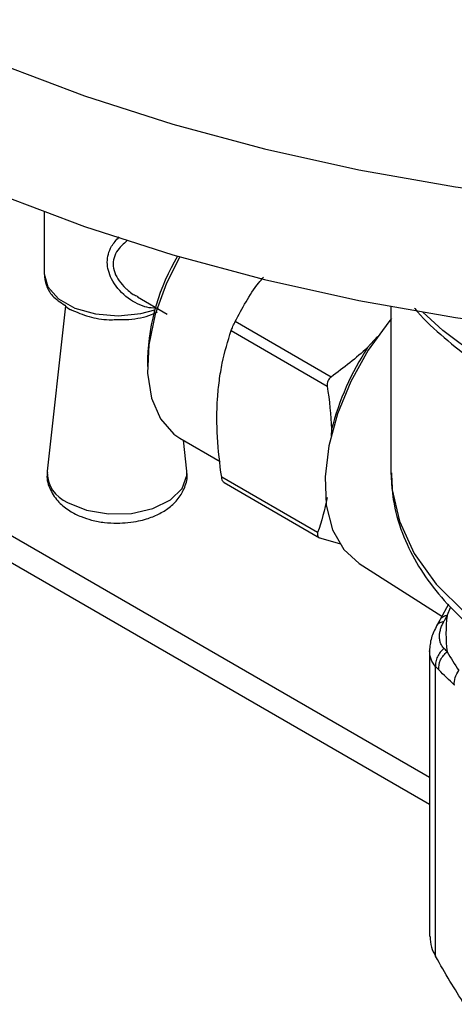
# Model space of a CAD drawing. Units: millimetres. Extents: x 17171 to 20338, y -738 to 2012.
# Drawn here: x 19671 to 19692, y 1379 to 1428 of the extents above; entities that cross this region are included whole.
import ezdxf

# ---------------------------------------------------------------- set-up
doc = ezdxf.new("R2010")
doc.units = ezdxf.units.MM

msp = doc.modelspace()

# ---------------------------------------------------------------- linework, layer by layer
at = {"color": 7, "linetype": 'Continuous', "lineweight": 25}
for p, q in [((19691.111, 1388.736), (19466.405, 1518.456)), ((19671.826, 1418.358), (19671.826, 1415.273)), ((19691.111, 1390.086), (19645.445, 1416.449)), ((19676.495, 1414.105), (19677.984, 1413.246)), ((19672.89, 1413.67), (19671.983, 1405.395)), ((19689.185, 1413.627), (19689.185, 1405.368)), ((19686.193, 1410.107), (19681.391, 1412.879)), ((19681.191, 1412.427), (19685.993, 1409.655)), ((19688.515, 1412.138), (19688.016, 1411.575)), ((19676.996, 1411.048), (19676.996, 1410.64)), ((19686.211, 1407.498), (19686.19, 1407.174)), ((19678.622, 1407.046), (19680.635, 1405.884)), ((19678.969, 1405.395), (19678.799, 1406.944)), ((19685.515, 1402.329), (19680.713, 1405.101)), ((19680.828, 1404.832), (19685.603, 1402.076)), ((19685.667, 1402.049), (19686.657, 1401.762)), ((19687.591, 1400.786), (19691.737, 1398.15)), ((19692.066, 1398.748), (19691.645, 1397.982)), ((19691.626, 1397.952), (19691.466, 1397.666)), ((19691.111, 1396.52), (19691.111, 1382.143)), ((19691.416, 1381.158), (19691.416, 1395.633)), ((19691.416, 1395.633), (19691.573, 1395.475))]:
    msp.add_line(p, q, dxfattribs=at)
at = {"color": 8, "linetype": 'Continuous', "lineweight": 25}
msp.add_line((19691.999, 1398.191), (19692.185, 1398.619), dxfattribs=at)
at = {"color": 7, "linetype": 'Continuous', "lineweight": 25, "flags": 128}
for points in [[(19669.6, 1425.755), (19673.844, 1424.164), (19678.27, 1422.747), (19682.857, 1421.513), (19687.581, 1420.466), (19692.42, 1419.612), (19697.351, 1418.954), (19702.349, 1418.497), (19707.39, 1418.243), (19712.45, 1418.192), (19717.504, 1418.345), (19722.526, 1418.701), (19727.494, 1419.258), (19732.382, 1420.014), (19737.166, 1420.965)], [(19669.6, 1419.222), (19673.844, 1417.631), (19678.27, 1416.215), (19682.857, 1414.98), (19687.581, 1413.933), (19692.42, 1413.079), (19697.351, 1412.422), (19702.349, 1411.965), (19707.39, 1411.711), (19712.45, 1411.66), (19717.504, 1411.812), (19722.526, 1412.168), (19727.494, 1412.726), (19732.382, 1413.482), (19737.166, 1414.433)], [(19678.622, 1416.112), (19677.953, 1414.789), (19677.39, 1413.24), (19677.069, 1411.719), (19677.004, 1410.298), (19677.198, 1409.042), (19677.643, 1408.011), (19678.316, 1407.253), (19678.622, 1407.046)], [(19671.826, 1415.273), (19671.826, 1415.262), (19672.012, 1414.608), (19672.542, 1414.019), (19673.363, 1413.555), (19674.393, 1413.261), (19675.53, 1413.166), (19676.662, 1413.28), (19677.361, 1413.469)], [(19689.208, 1413.026), (19689.076, 1412.868), (19688.044, 1411.442), (19687.178, 1409.89), (19686.512, 1408.273), (19686.076, 1406.659), (19685.885, 1405.114), (19685.949, 1403.7), (19686.264, 1402.476), (19686.818, 1401.492), (19687.588, 1400.788), (19687.591, 1400.786)], [(19673.001, 1403.839), (19673.939, 1403.453), (19675.043, 1403.263), (19676.194, 1403.29), (19677.267, 1403.532), (19678.147, 1403.962), (19678.736, 1404.533), (19678.973, 1405.184), (19678.969, 1405.395)]]:
    msp.add_lwpolyline(points, dxfattribs=at)
at = {"color": 8, "linetype": 'Continuous', "lineweight": 25, "flags": 128}
for points in [[(19731.589, 1413.345), (19731.128, 1412.899), (19729.437, 1411.53), (19727.465, 1410.292), (19725.243, 1409.204), (19722.804, 1408.283), (19720.188, 1407.544), (19717.432, 1406.997), (19714.581, 1406.651), (19711.678, 1406.512), (19708.767, 1406.581), (19705.893, 1406.857), (19703.1, 1407.337), (19700.432, 1408.012), (19697.929, 1408.873), (19695.63, 1409.906), (19693.57, 1411.096), (19691.78, 1412.423), (19690.781, 1413.345)], [(19689.185, 1405.368), (19689.231, 1404.543), (19689.606, 1402.895), (19690.35, 1401.289), (19691.452, 1399.753), (19692.891, 1398.314), (19694.644, 1396.995), (19696.68, 1395.819), (19698.964, 1394.807), (19701.458, 1393.977), (19704.119, 1393.341), (19706.901, 1392.911), (19709.756, 1392.695), (19712.635, 1392.696), (19715.49, 1392.913), (19718.271, 1393.345), (19720.93, 1393.982), (19723.423, 1394.814)]]:
    msp.add_lwpolyline(points, dxfattribs=at)
at = {"color": 7, "linetype": 'Continuous', "lineweight": 25}
for centre, radius, start, end in [((19687.723, 1410.647), 10.734, 149.1815, 177.8585), ((19699.393, 1404.1), 13.613, 146.6936, 165.5447), ((19673.624, 1405.358), 1.642, 178.6954, 247.6892), ((19698.375, 1397.285), 6.44, 171.9139, 188.0861)]:
    msp.add_arc(centre, radius, start, end, dxfattribs=at)
at = {"color": 8, "linetype": 'Continuous', "lineweight": 25}
for points, knots in [([(19677.426, 1413.568), (19677.379, 1413.562), (19677.194, 1413.539), (19676.66, 1413.649), (19675.869, 1414.079), (19675.173, 1414.913), (19674.949, 1415.703), (19675.029, 1416.249), (19675.192, 1416.685), (19675.437, 1416.954), (19675.576, 1417.106)], [0, 0, 0, 0, 0.029603, 0.115514, 0.326942, 0.546973, 0.715711, 0.798727, 0.886502, 1, 1, 1, 1]), ([(19676.006, 1416.949), (19675.858, 1416.815), (19675.593, 1416.576), (19675.33, 1416.179), (19675.293, 1415.896), (19675.275, 1415.756)], [0, 0, 0, 0, 0.391725, 0.6982, 1, 1, 1, 1]), ([(19675.275, 1415.756), (19675.293, 1415.612), (19675.329, 1415.32), (19675.575, 1414.906), (19675.824, 1414.619), (19676.069, 1414.401), (19676.259, 1414.237), (19676.433, 1414.164), (19676.509, 1414.132)], [0, 0, 0, 0, 0.217153, 0.438055, 0.661281, 0.736374, 0.886117, 1, 1, 1, 1]), ([(19691.999, 1398.191), (19691.934, 1398.173), (19691.803, 1398.137), (19691.68, 1398.047), (19691.645, 1397.97), (19691.634, 1397.947)], [0, 0, 0, 0, 0.402468, 0.819911, 1, 1, 1, 1]), ([(19691.491, 1397.694), (19691.497, 1397.706), (19691.528, 1397.771), (19691.645, 1397.851), (19691.776, 1397.887), (19691.841, 1397.904)], [0, 0, 0, 0, 0.108869, 0.56263, 1, 1, 1, 1]), ([(19691.416, 1395.633), (19691.327, 1395.75), (19691.151, 1395.982), (19691.125, 1396.278), (19691.112, 1396.424)], [0, 0, 0, 0, 0.5047483, 1, 1, 1, 1])]:
    msp.add_open_spline(points, degree=3, knots=knots, dxfattribs=at)
at = {"color": 7, "linetype": 'Continuous', "lineweight": 25}
for points, knots in [([(19671.826, 1415.291), (19671.85, 1415.084), (19671.895, 1414.689), (19672.228, 1414.118), (19672.635, 1413.844), (19672.854, 1413.698)], [0, 0, 0, 0, 0.337944, 0.644692, 1, 1, 1, 1]), ([(19681.391, 1412.879), (19681.739, 1413.539), (19682.142, 1414.303), (19682.72, 1414.998), (19682.799, 1415.094)], [0, 0, 0, 0, 0.862056, 1, 1, 1, 1]), ([(19672.854, 1413.698), (19672.933, 1413.615), (19673.023, 1413.52), (19673.163, 1413.47), (19673.18, 1413.464)], [0, 0, 0, 0, 0.876694, 1, 1, 1, 1]), ([(19673.18, 1413.464), (19673.468, 1413.342), (19674.04, 1413.1), (19674.841, 1412.957), (19675.297, 1412.972), (19675.407, 1412.976)], [0, 0, 0, 0, 0.433437, 0.863647, 1, 1, 1, 1]), ([(19675.407, 1412.976), (19675.627, 1412.974), (19676.246, 1412.968), (19676.978, 1413.118), (19677.405, 1413.312), (19677.503, 1413.357)], [0, 0, 0, 0, 0.298987, 0.838285, 1, 1, 1, 1]), ([(19690.356, 1413.555), (19690.363, 1413.547), (19690.722, 1413.076), (19691.662, 1412.227), (19692.878, 1411.209), (19693.747, 1410.677), (19694.034, 1410.501)], [0, 0, 0, 0, 0.0071588, 0.4060589, 0.8039225, 1, 1, 1, 1]), ([(19681.191, 1412.427), (19681.213, 1412.49), (19681.243, 1412.567), (19681.313, 1412.726), (19681.353, 1412.808), (19681.391, 1412.879)], [0, 0, 0, 0, 0.5, 0.5, 1, 1, 1, 1]), ([(19680.713, 1405.101), (19680.614, 1405.78), (19680.541, 1406.448), (19680.466, 1407.754), (19680.463, 1408.392), (19680.523, 1409.323), (19680.554, 1409.629), (19680.635, 1410.225), (19680.685, 1410.516), (19680.862, 1411.367), (19681.014, 1411.907), (19681.191, 1412.427)], [0, 0, 0, 0, 0.25, 0.25, 0.5, 0.5, 0.625, 0.625, 0.75, 0.75, 1, 1, 1, 1]), ([(19686.193, 1410.107), (19686.122, 1410.055), (19686.064, 1409.985), (19685.993, 1409.825), (19685.981, 1409.737), (19685.993, 1409.655)], [0, 0, 0, 0, 0.5, 0.5, 1, 1, 1, 1]), ([(19671.995, 1405.329), (19671.988, 1405.292), (19671.93, 1405.001), (19672.114, 1404.451), (19672.522, 1403.845), (19673.072, 1403.413), (19673.639, 1403.13), (19674.226, 1402.94), (19674.832, 1402.823), (19675.266, 1402.808), (19675.476, 1402.801)], [0, 0, 0, 0, 0.0252269, 0.1986538, 0.3638713, 0.5156325, 0.6469693, 0.7556818, 0.8816483, 1, 1, 1, 1]), ([(19675.476, 1402.801), (19675.842, 1402.821), (19676.35, 1402.85), (19677.037, 1403.033), (19677.566, 1403.24), (19678.108, 1403.574), (19678.574, 1404.019), (19678.882, 1404.591), (19679.026, 1405.066), (19678.969, 1405.304), (19678.964, 1405.321)], [0, 0, 0, 0, 0.205912, 0.285525, 0.41621, 0.548558, 0.689349, 0.834891, 0.988188, 1, 1, 1, 1]), ([(19680.831, 1404.837), (19680.823, 1404.84), (19680.797, 1404.849), (19680.758, 1404.918), (19680.727, 1405.012), (19680.716, 1405.079), (19680.713, 1405.101)], [0, 0, 0, 0, 0.13719, 0.489564, 0.830203, 1, 1, 1, 1]), ([(19689.207, 1405.316), (19689.222, 1404.867), (19689.256, 1403.848), (19689.695, 1402.339), (19690.418, 1400.82), (19691.387, 1399.423), (19692.599, 1398.115), (19694.029, 1396.909), (19695.674, 1395.835), (19696.853, 1395.157), (19697.516, 1394.876), (19697.528, 1394.871)], [0, 0, 0, 0, 0.107229, 0.243902, 0.36852, 0.494328, 0.620736, 0.747112, 0.872979, 0.997879, 1, 1, 1, 1]), ([(19685.515, 1402.329), (19685.493, 1402.266), (19685.495, 1402.205), (19685.549, 1402.106), (19685.6, 1402.069), (19685.667, 1402.049)], [0, 0, 0, 0, 0.5, 0.5, 1, 1, 1, 1]), ([(19691.485, 1397.697), (19691.379, 1397.487), (19691.161, 1397.057), (19691.128, 1396.638), (19691.111, 1396.424)], [0, 0, 0, 0, 0.488952, 1, 1, 1, 1]), ([(19691.841, 1396.544), (19691.82, 1396.566), (19691.778, 1396.612), (19691.727, 1396.687), (19691.685, 1396.767), (19691.652, 1396.851), (19691.628, 1396.941), (19691.614, 1397.034), (19691.609, 1397.157), (19691.621, 1397.312), (19691.665, 1397.502), (19691.735, 1397.7), (19691.805, 1397.836), (19691.841, 1397.904)], [0, 0, 0, 0, 0.072515, 0.144399, 0.215824, 0.286966, 0.358002, 0.429107, 0.500457, 0.625322, 0.74958, 0.874162, 1, 1, 1, 1]), ([(19691.841, 1396.544), (19691.774, 1396.491), (19691.646, 1396.365), (19691.5, 1396.131), (19691.418, 1395.875), (19691.41, 1395.71), (19691.416, 1395.633)], [0, 0, 0, 0, 0.250001, 0.500001, 0.750002, 1, 1, 1, 1]), ([(19691.841, 1396.544), (19691.867, 1396.516), (19691.92, 1396.462), (19691.972, 1396.407), (19691.999, 1396.379)], [0, 0, 0, 0, 0.500409, 1, 1, 1, 1]), ([(19691.573, 1395.475), (19691.562, 1395.628), (19691.593, 1395.803), (19691.746, 1396.127), (19691.866, 1396.273), (19691.999, 1396.379)], [0, 0, 0, 0, 0.5, 0.5, 1, 1, 1, 1]), ([(19692.355, 1394.713), (19692.345, 1394.831), (19692.373, 1395.089), (19692.503, 1395.33), (19692.583, 1395.433)], [-0.000001, -0.000001, -0.000001, -0.000001, 0.499998, 1, 1, 1, 1]), ([(19691.149, 1382.144), (19691.15, 1381.97), (19691.152, 1381.662), (19691.336, 1381.31), (19691.416, 1381.158)], [0, 0, 0, 0, 0.568106, 1, 1, 1, 1])]:
    msp.add_open_spline(points, degree=3, knots=knots, dxfattribs=at)
for points in [[(19688.016, 1411.575), (19687.439, 1411.056), (19686.828, 1410.57), (19686.193, 1410.107)], [(19685.993, 1409.655), (19686.099, 1408.925), (19686.176, 1408.205), (19686.211, 1407.498)], [(19685.988, 1404.088), (19685.867, 1403.471), (19685.705, 1402.888), (19685.515, 1402.329)], [(19691.999, 1398.191), (19691.946, 1398.096), (19691.893, 1398), (19691.841, 1397.904)], [(19691.999, 1396.379), (19692.178, 1396.06), (19692.372, 1395.749), (19692.583, 1395.433)], [(19692.355, 1394.713), (19692.095, 1394.962), (19691.835, 1395.209), (19691.573, 1395.475)], [(19692.858, 1378.757), (19692.374, 1379.507), (19691.893, 1380.31), (19691.416, 1381.158)]]:
    msp.add_open_spline(points, degree=3, dxfattribs=at)

doc.saveas('drawing.dxf')
